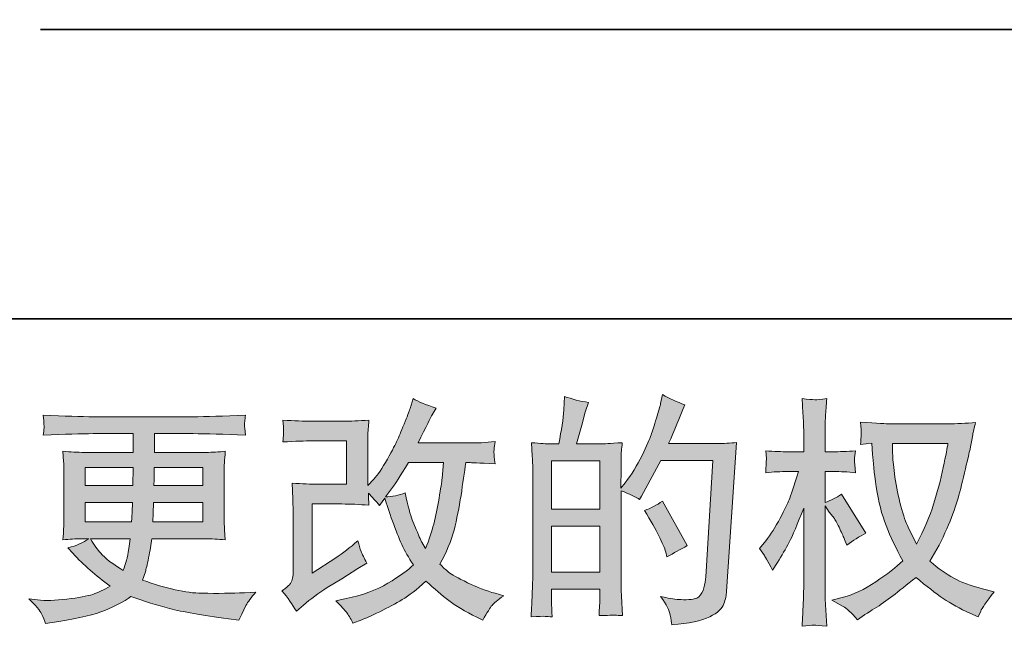
# Model space of a CAD drawing. Units: inches. Extents: x -458 to 995, y -859 to 183.
# Drawn here: x 158 to 299, y -859 to -772 of the extents above; entities that cross this region are included whole.
import ezdxf

# ---------------------------------------------------------------- set-up
doc = ezdxf.new("R2010")
doc.units = ezdxf.units.IN
doc.header["$MEASUREMENT"] = 0
doc.layers.add('图层 1', color=7, linetype='Continuous')

msp = doc.modelspace()

# ---------------------------------------------------------------- hatches: boundary and pattern name
at = {"layer": '图层 1'}
h = msp.add_hatch(color=7, dxfattribs=at)
h.dxf.hatch_style = 2
edge = h.paths.add_edge_path()
edge.add_spline(control_points=[(197.97, -856.67), (197.97, -856.67), (198.99, -855.79), (198.99, -855.79), (200.01, -854.92), (201.13, -854.09), (202.36, -853.3), (202.36, -853.3), (204.48, -852.03), (204.48, -852.03), (204.48, -852.03), (206.76, -850.57), (206.76, -850.57), (206.76, -850.57), (208.06, -849.78), (208.06, -849.78), (207.65, -849.07), (207.37, -848.52), (207.22, -848.12), (207.07, -847.72), (206.92, -847.22), (206.76, -846.61), (205.65, -847.58), (204.59, -848.39), (203.59, -849.03), (203.59, -849.03), (200.21, -851.21), (200.21, -851.21), (200.21, -851.21), (200.21, -841.35), (200.21, -841.35), (200.21, -841.35), (204.48, -841.35), (204.48, -841.35), (205.65, -841.35), (206.93, -841.41), (208.34, -841.52), (208.3, -840.95), (208.28, -840.37), (208.28, -839.78), (208.8, -840.35), (209.32, -840.94), (209.85, -841.56), (209.85, -841.56), (210.6, -840.5), (210.6, -840.5), (210.87, -841.39), (211.23, -842.48), (211.7, -843.79), (212.17, -845.09), (212.61, -846.21), (213.03, -847.13), (213.45, -848.05), (214.01, -849.03), (214.69, -850.05), (213.92, -850.83), (212.7, -851.7), (211.04, -852.68), (209.38, -853.66), (207.39, -854.39), (205.07, -854.86), (205.07, -854.86), (203.62, -855.17), (203.62, -855.17), (204.4, -855.97), (204.91, -856.51), (205.14, -856.82), (205.37, -857.13), (205.68, -857.65), (206.06, -858.38), (206.06, -858.38), (207.33, -857.9), (207.33, -857.9), (207.82, -857.72), (208.67, -857.33), (209.88, -856.74), (211.09, -856.15), (212.15, -855.57), (213.09, -855.01), (214.02, -854.46), (215.15, -853.58), (216.47, -852.37), (217.69, -853.47), (218.79, -854.39), (219.74, -855.14), (220.7, -855.89), (222.04, -856.68), (223.77, -857.53), (223.77, -857.53), (224.59, -857.94), (224.59, -857.94), (225.22, -856.84), (225.67, -856.14), (225.92, -855.83), (226.17, -855.52), (226.73, -855.07), (227.59, -854.46), (227.59, -854.46), (226.36, -854.11), (226.36, -854.11), (225.11, -853.77), (223.79, -853.26), (222.41, -852.59), (221.04, -851.92), (220.14, -851.42), (219.72, -851.08), (219.3, -850.74), (218.89, -850.36), (218.48, -849.95), (219.41, -848.27), (220.08, -846.64), (220.49, -845.07), (220.9, -843.5), (221.23, -841.85), (221.49, -840.13), (221.75, -838.42), (221.98, -836.85), (222.16, -835.44), (222.16, -835.44), (222.71, -835.44), (222.71, -835.44), (222.8, -835.44), (224.02, -835.49), (226.36, -835.61), (226.27, -834.73), (226.21, -834.22), (226.2, -834.06), (226.19, -833.9), (226.2, -833.71), (226.23, -833.47), (226.25, -833.23), (226.29, -832.89), (226.36, -832.44), (224.97, -832.58), (223.76, -832.64), (222.71, -832.62), (222.71, -832.62), (215.37, -832.62), (215.37, -832.62), (216.51, -830.27), (217.18, -828.94), (217.39, -828.6), (217.39, -828.6), (217.93, -827.64), (217.93, -827.64), (216.45, -827.19), (215.36, -826.73), (214.66, -826.28), (214.66, -826.28), (214.21, -827.71), (214.21, -827.71), (214.08, -828.12), (213.79, -828.87), (213.36, -829.95), (212.93, -831.03), (212.6, -831.82), (212.38, -832.29), (212.17, -832.75), (211.7, -833.64), (210.97, -834.95), (210.24, -836.26), (209.59, -837.21), (209.03, -837.8), (209.03, -837.8), (208.17, -838.69), (208.17, -838.69), (208.17, -838.69), (208.17, -833.09), (208.17, -833.09), (208.17, -832.55), (208.17, -832.02), (208.18, -831.53), (208.2, -831.03), (208.25, -830.32), (208.34, -829.38), (206.85, -829.48), (205.64, -829.52), (204.72, -829.52), (204.72, -829.52), (200.14, -829.52), (200.14, -829.52), (199.05, -829.52), (197.69, -829.48), (196.05, -829.38), (196.05, -829.38), (196.15, -830.29), (196.15, -830.29), (196.15, -830.32), (196.15, -830.52), (196.15, -830.93), (196.15, -830.93), (196.15, -831.4), (196.15, -831.4), (196.13, -831.65), (196.09, -832), (196.05, -832.48), (197.82, -832.39), (199.22, -832.34), (200.24, -832.34), (200.24, -832.34), (205.12, -832.34), (205.12, -832.34), (205.12, -832.34), (205.12, -838.53), (205.12, -838.53), (205.12, -838.53), (201.1, -838.53), (201.1, -838.53), (200.05, -838.53), (198.81, -838.47), (197.36, -838.36), (197.36, -838.36), (197.46, -840.61), (197.46, -840.61), (197.5, -841.65), (197.53, -842.32), (197.53, -842.61), (197.53, -842.61), (197.53, -850.84), (197.53, -850.84), (197.53, -851.29), (197.49, -851.66), (197.44, -851.94), (197.38, -852.23), (197.28, -852.48), (197.13, -852.69), (196.98, -852.91), (196.58, -853.27), (195.92, -853.77), (196.74, -854.73), (197.42, -855.7), (197.97, -856.67)], knot_values=[0, 0, 0, 0, 1, 1, 1, 2, 2, 2, 3, 3, 3, 4, 4, 4, 5, 5, 5, 6, 6, 6, 7, 7, 7, 8, 8, 8, 9, 9, 9, 10, 10, 10, 11, 11, 11, 12, 12, 12, 13, 13, 13, 14, 14, 14, 15, 15, 15, 16, 16, 16, 17, 17, 17, 18, 18, 18, 19, 19, 19, 20, 20, 20, 21, 21, 21, 22, 22, 22, 23, 23, 23, 24, 24, 24, 25, 25, 25, 26, 26, 26, 27, 27, 27, 28, 28, 28, 29, 29, 29, 30, 30, 30, 31, 31, 31, 32, 32, 32, 33, 33, 33, 34, 34, 34, 35, 35, 35, 36, 36, 36, 37, 37, 37, 38, 38, 38, 39, 39, 39, 40, 40, 40, 41, 41, 41, 42, 42, 42, 43, 43, 43, 44, 44, 44, 45, 45, 45, 46, 46, 46, 47, 47, 47, 48, 48, 48, 49, 49, 49, 50, 50, 50, 51, 51, 51, 52, 52, 52, 53, 53, 53, 54, 54, 54, 55, 55, 55, 56, 56, 56, 57, 57, 57, 58, 58, 58, 59, 59, 59, 60, 60, 60, 61, 61, 61, 62, 62, 62, 63, 63, 63, 64, 64, 64, 65, 65, 65, 66, 66, 66, 67, 67, 67, 68, 68, 68, 69, 69, 69, 70, 70, 70, 71, 71, 71, 72, 72, 72, 73, 73, 73, 74, 74, 74, 75, 75, 75, 76, 76, 76, 77, 77, 77, 77], degree=3, periodic=0)
edge = h.paths.add_edge_path()
edge.add_spline(control_points=[(210.7, -840.32), (210.7, -840.32), (211.86, -838.78), (211.86, -838.78), (212.02, -838.58), (212.73, -837.46), (214.01, -835.44), (214.01, -835.44), (218.99, -835.44), (218.99, -835.44), (218.99, -835.44), (218.79, -837.65), (218.79, -837.65), (218.74, -838.2), (218.59, -839.16), (218.35, -840.52), (218.11, -841.89), (217.86, -843.11), (217.59, -844.21), (217.32, -845.3), (216.93, -846.46), (216.43, -847.69), (216.43, -847.69), (215.89, -846.8), (215.89, -846.8), (215.82, -846.73), (215.56, -846.13), (215.1, -844.99), (215.1, -844.99), (214.52, -843.63), (214.52, -843.63), (214.25, -842.94), (213.92, -841.66), (213.53, -839.77), (212.6, -840.13), (211.65, -840.32), (210.7, -840.32)], knot_values=[0, 0, 0, 0, 1, 1, 1, 2, 2, 2, 3, 3, 3, 4, 4, 4, 5, 5, 5, 6, 6, 6, 7, 7, 7, 8, 8, 8, 9, 9, 9, 10, 10, 10, 11, 11, 11, 12, 12, 12, 12], degree=3, periodic=0)
h = msp.add_hatch(color=7, dxfattribs=at)
h.dxf.hatch_style = 2
h.paths.add_polyline_path([(234.43, -844.5), (241.3, -844.5), (241.3, -851.1), (234.43, -851.1)])
edge = h.paths.add_edge_path()
edge.add_spline(control_points=[(233.49, -857.4), (233.73, -857.42), (234.07, -857.45), (234.53, -857.47), (234.46, -856.47), (234.43, -855.8), (234.43, -855.46), (234.43, -855.46), (234.43, -853.51), (234.43, -853.51), (234.43, -853.51), (241.3, -853.51), (241.3, -853.51), (241.3, -853.51), (241.3, -855.46), (241.3, -855.46), (241.3, -855.62), (241.29, -855.87), (241.26, -856.21), (241.24, -856.55), (241.23, -856.91), (241.23, -857.3), (242.48, -857.25), (243.23, -857.23), (243.47, -857.24), (243.72, -857.25), (244.08, -857.28), (244.58, -857.3), (244.58, -857.3), (244.41, -854.5), (244.41, -854.5), (244.37, -853.84), (244.35, -852.97), (244.35, -851.87), (244.35, -851.87), (244.35, -839.46), (244.35, -839.46), (245.55, -839.92), (246.44, -840.33), (247.01, -840.69), (247.01, -840.69), (247.28, -840.21), (247.28, -840.21), (247.28, -840.21), (250.04, -835.13), (250.04, -835.13), (250.04, -835.13), (257.48, -835.13), (257.48, -835.13), (257.48, -835.13), (256.46, -851.75), (256.46, -851.75), (256.41, -852.27), (256.32, -852.79), (256.19, -853.33), (256.05, -853.86), (255.81, -854.28), (255.48, -854.59), (255.15, -854.9), (254.41, -855.05), (253.25, -855.02), (252.48, -855.02), (251.65, -854.92), (250.76, -854.72), (250.76, -854.72), (250.01, -854.55), (250.01, -854.55), (250.83, -855.75), (251.28, -856.64), (251.39, -857.21), (251.49, -857.78), (251.57, -858.24), (251.61, -858.61), (254.05, -858.43), (255.85, -858.04), (257.01, -857.46), (258.17, -856.88), (258.85, -856.26), (259.05, -855.6), (259.26, -854.94), (259.38, -854.36), (259.43, -853.86), (259.43, -853.86), (260.86, -832.55), (260.86, -832.55), (259.91, -832.66), (259.01, -832.72), (258.17, -832.72), (258.17, -832.72), (251.14, -832.72), (251.14, -832.72), (251.96, -830.87), (252.73, -829.03), (253.46, -827.17), (252.36, -826.8), (251.3, -826.32), (250.25, -825.73), (250.25, -825.73), (250.01, -827), (250.01, -827), (249.92, -827.38), (249.71, -828.09), (249.4, -829.11), (249.08, -830.14), (248.83, -830.92), (248.65, -831.48), (248.46, -832.04), (248.03, -833.02), (247.35, -834.42), (246.67, -835.83), (245.86, -837.13), (244.93, -838.31), (244.93, -838.31), (244.31, -839.1), (244.31, -839.1), (244.31, -839.1), (244.35, -836.23), (244.35, -836.23), (244.35, -835.53), (244.35, -834.97), (244.36, -834.56), (244.37, -834.15), (244.43, -833.49), (244.52, -832.59), (242.76, -832.71), (241.77, -832.76), (241.55, -832.76), (241.55, -832.76), (238.01, -832.76), (238.01, -832.76), (238.01, -832.76), (238.73, -830.1), (238.73, -830.1), (238.73, -830.1), (239.24, -828.22), (239.24, -828.22), (239.24, -828.22), (239.72, -826.83), (239.72, -826.83), (238.49, -826.67), (237.34, -826.38), (236.27, -825.97), (236.27, -825.97), (236.17, -827.92), (236.17, -827.92), (236.1, -829.17), (235.86, -830.78), (235.45, -832.76), (235.45, -832.76), (234.09, -832.76), (234.09, -832.76), (233.77, -832.76), (232.93, -832.71), (231.54, -832.59), (231.54, -832.59), (231.67, -834.49), (231.67, -834.49), (231.72, -835.12), (231.74, -835.72), (231.74, -836.28), (231.74, -836.28), (231.74, -851.88), (231.74, -851.88), (231.72, -852.76), (231.69, -853.6), (231.65, -854.4), (231.62, -855.19), (231.57, -856.22), (231.5, -857.47), (232.58, -857.4), (233.25, -857.38), (233.49, -857.4)], knot_values=[0, 0, 0, 0, 1, 1, 1, 2, 2, 2, 3, 3, 3, 4, 4, 4, 5, 5, 5, 6, 6, 6, 7, 7, 7, 8, 8, 8, 9, 9, 9, 10, 10, 10, 11, 11, 11, 12, 12, 12, 13, 13, 13, 14, 14, 14, 15, 15, 15, 16, 16, 16, 17, 17, 17, 18, 18, 18, 19, 19, 19, 20, 20, 20, 21, 21, 21, 22, 22, 22, 23, 23, 23, 24, 24, 24, 25, 25, 25, 26, 26, 26, 27, 27, 27, 28, 28, 28, 29, 29, 29, 30, 30, 30, 31, 31, 31, 32, 32, 32, 33, 33, 33, 34, 34, 34, 35, 35, 35, 36, 36, 36, 37, 37, 37, 38, 38, 38, 39, 39, 39, 40, 40, 40, 41, 41, 41, 42, 42, 42, 43, 43, 43, 44, 44, 44, 45, 45, 45, 46, 46, 46, 47, 47, 47, 48, 48, 48, 49, 49, 49, 50, 50, 50, 51, 51, 51, 52, 52, 52, 53, 53, 53, 54, 54, 54, 55, 55, 55, 56, 56, 56, 57, 57, 57, 57], degree=3, periodic=0)
h.paths.add_polyline_path([(234.43, -842.09), (234.43, -835.17), (241.3, -835.17), (241.3, -842.09)])
edge = h.paths.add_edge_path()
edge.add_spline(control_points=[(250.73, -848.22), (250.73, -848.22), (250.9, -848.9), (250.9, -848.9), (251.88, -848.36), (252.84, -847.82), (253.8, -847.3), (253.8, -847.3), (250.25, -840.95), (250.25, -840.95), (249.43, -841.52), (248.59, -841.97), (247.72, -842.28), (249.43, -845.15), (250.43, -847.13), (250.73, -848.22)], knot_values=[0, 0, 0, 0, 1, 1, 1, 2, 2, 2, 3, 3, 3, 4, 4, 4, 5, 5, 5, 5], degree=3, periodic=0)
h = msp.add_hatch(color=7, dxfattribs=at)
h.dxf.hatch_style = 2
edge = h.paths.add_edge_path()
edge.add_spline(control_points=[(291.04, -832.71), (290.97, -833.23), (290.74, -834.38), (290.37, -836.15), (289.99, -837.93), (289.54, -839.67), (288.99, -841.39), (288.45, -843.1), (287.63, -845.01), (286.54, -847.11), (286.54, -847.11), (285.38, -844.68), (285.38, -844.68), (285.03, -844.02), (284.68, -843.01), (284.32, -841.65), (283.95, -840.28), (283.67, -838.91), (283.48, -837.52), (283.28, -836.13), (283.18, -835.12), (283.16, -834.48), (283.13, -833.84), (283.12, -833.25), (283.12, -832.71), (283.12, -832.71), (291.04, -832.71), (291.04, -832.71)], knot_values=[0, 0, 0, 0, 1, 1, 1, 2, 2, 2, 3, 3, 3, 4, 4, 4, 5, 5, 5, 6, 6, 6, 7, 7, 7, 8, 8, 8, 9, 9, 9, 9], degree=3, periodic=0)
edge = h.paths.add_edge_path()
edge.add_spline(control_points=[(280.19, -832.65), (280.19, -832.65), (280.29, -834.29), (280.29, -834.29), (280.34, -835.27), (280.51, -836.8), (280.81, -838.91), (281.12, -841.01), (281.59, -842.85), (282.21, -844.43), (282.84, -846.02), (283.63, -847.7), (284.59, -849.47), (283.68, -850.36), (282.4, -851.35), (280.73, -852.45), (279.07, -853.56), (277.54, -854.3), (276.13, -854.66), (276.13, -854.66), (274.46, -855.1), (274.46, -855.1), (274.46, -855.1), (276.06, -855.99), (276.06, -855.99), (276.54, -856.24), (277.23, -856.88), (278.14, -857.9), (278.14, -857.9), (279.13, -857.19), (279.13, -857.19), (279.2, -857.14), (279.67, -856.84), (280.54, -856.3), (281.42, -855.75), (282.29, -855.14), (283.16, -854.47), (284.02, -853.8), (285.14, -852.92), (286.5, -851.83), (287.98, -853.1), (289.27, -854.1), (290.37, -854.84), (291.47, -855.58), (292.75, -856.29), (294.18, -856.95), (294.18, -856.95), (295.34, -857.49), (295.34, -857.49), (295.34, -857.49), (295.72, -856.67), (295.72, -856.67), (295.9, -856.24), (296.53, -855.32), (297.63, -853.91), (297.63, -853.91), (295.99, -853.47), (295.99, -853.47), (294.28, -853.03), (292.91, -852.52), (291.87, -851.94), (290.84, -851.36), (289.7, -850.57), (288.45, -849.54), (289.4, -847.99), (290.21, -846.45), (290.88, -844.91), (291.55, -843.38), (292.05, -842.06), (292.37, -840.95), (292.69, -839.85), (293.03, -838.51), (293.41, -836.92), (293.78, -835.32), (294.03, -834.25), (294.15, -833.71), (294.15, -833.71), (294.59, -831.45), (294.59, -831.45), (294.66, -831.07), (294.79, -830.49), (295, -829.71), (293.61, -829.83), (292.28, -829.89), (291.01, -829.89), (291.01, -829.89), (282.58, -829.89), (282.58, -829.89), (282.37, -829.89), (281.03, -829.82), (278.55, -829.68), (278.64, -830.5), (278.68, -830.99), (278.66, -831.16), (278.65, -831.33), (278.64, -831.53), (278.63, -831.77), (278.62, -832.01), (278.6, -832.38), (278.55, -832.85), (278.55, -832.85), (280.19, -832.65), (280.19, -832.65)], knot_values=[0, 0, 0, 0, 1, 1, 1, 2, 2, 2, 3, 3, 3, 4, 4, 4, 5, 5, 5, 6, 6, 6, 7, 7, 7, 8, 8, 8, 9, 9, 9, 10, 10, 10, 11, 11, 11, 12, 12, 12, 13, 13, 13, 14, 14, 14, 15, 15, 15, 16, 16, 16, 17, 17, 17, 18, 18, 18, 19, 19, 19, 20, 20, 20, 21, 21, 21, 22, 22, 22, 23, 23, 23, 24, 24, 24, 25, 25, 25, 26, 26, 26, 27, 27, 27, 28, 28, 28, 29, 29, 29, 30, 30, 30, 31, 31, 31, 32, 32, 32, 33, 33, 33, 34, 34, 34, 34], degree=3, periodic=0)
edge = h.paths.add_edge_path()
edge.add_spline(control_points=[(264.13, -847.7), (264.13, -847.7), (264.84, -848.69), (264.84, -848.69), (264.84, -848.73), (265.23, -849.44), (266, -850.8), (266, -850.8), (266.69, -849.71), (266.69, -849.71), (267.3, -848.73), (267.86, -847.77), (268.36, -846.82), (268.86, -845.88), (269.55, -844.25), (270.44, -841.93), (270.44, -841.93), (270.44, -853.12), (270.44, -853.12), (270.44, -854.03), (270.42, -854.9), (270.37, -855.72), (270.33, -856.54), (270.27, -857.57), (270.2, -858.82), (271.01, -858.71), (271.57, -858.65), (271.87, -858.66), (272.19, -858.68), (272.81, -858.73), (273.73, -858.82), (273.73, -858.82), (273.56, -855.75), (273.56, -855.75), (273.51, -855.02), (273.49, -854.15), (273.49, -853.12), (273.49, -853.12), (273.49, -841.62), (273.49, -841.62), (273.49, -841.62), (274.1, -842.51), (274.1, -842.51), (274.1, -842.51), (274.82, -843.43), (274.82, -843.43), (275.02, -843.73), (275.29, -844.22), (275.6, -844.91), (275.92, -845.61), (276.15, -846.11), (276.29, -846.4), (276.29, -846.4), (276.59, -847.22), (276.59, -847.22), (277.48, -846.58), (278.39, -846.02), (279.32, -845.51), (279.32, -845.51), (275.84, -839.95), (275.84, -839.95), (275.09, -840.45), (274.31, -840.85), (273.49, -841.15), (273.49, -841.15), (273.49, -836.71), (273.49, -836.71), (273.49, -836.71), (274.68, -836.71), (274.68, -836.71), (275.68, -836.71), (276.74, -836.77), (277.86, -836.88), (277.74, -836.01), (277.69, -835.38), (277.7, -835.02), (277.71, -834.66), (277.77, -834.23), (277.86, -833.75), (276.63, -833.84), (275.54, -833.89), (274.58, -833.89), (274.58, -833.89), (273.49, -833.89), (273.49, -833.89), (273.49, -833.89), (273.49, -830.92), (273.49, -830.92), (273.49, -830.33), (273.51, -829.65), (273.56, -828.87), (273.6, -828.1), (273.66, -827.23), (273.73, -826.28), (272.92, -826.42), (272.35, -826.47), (272.01, -826.46), (271.68, -826.45), (271.08, -826.39), (270.2, -826.28), (270.2, -826.28), (270.34, -828.36), (270.34, -828.36), (270.41, -829.38), (270.44, -830.27), (270.44, -831.02), (270.44, -831.02), (270.44, -833.89), (270.44, -833.89), (270.44, -833.89), (268.26, -833.89), (268.26, -833.89), (267.32, -833.89), (266.24, -833.84), (265.01, -833.75), (265.01, -833.75), (265.12, -834.83), (265.12, -834.83), (265.12, -834.9), (265.11, -835.04), (265.09, -835.24), (265.08, -835.46), (265.07, -835.68), (265.06, -835.93), (265.05, -836.16), (265.04, -836.48), (265.01, -836.88), (266.13, -836.77), (267.18, -836.71), (268.15, -836.71), (268.15, -836.71), (269.72, -836.71), (269.72, -836.71), (269.02, -838.89), (268.56, -840.24), (268.36, -840.74), (268.15, -841.24), (267.72, -842.11), (267.07, -843.38), (266.42, -844.64), (265.74, -845.72), (265.01, -846.61), (265.01, -846.61), (264.13, -847.7), (264.13, -847.7)], knot_values=[0, 0, 0, 0, 1, 1, 1, 2, 2, 2, 3, 3, 3, 4, 4, 4, 5, 5, 5, 6, 6, 6, 7, 7, 7, 8, 8, 8, 9, 9, 9, 10, 10, 10, 11, 11, 11, 12, 12, 12, 13, 13, 13, 14, 14, 14, 15, 15, 15, 16, 16, 16, 17, 17, 17, 18, 18, 18, 19, 19, 19, 20, 20, 20, 21, 21, 21, 22, 22, 22, 23, 23, 23, 24, 24, 24, 25, 25, 25, 26, 26, 26, 27, 27, 27, 28, 28, 28, 29, 29, 29, 30, 30, 30, 31, 31, 31, 32, 32, 32, 33, 33, 33, 34, 34, 34, 35, 35, 35, 36, 36, 36, 37, 37, 37, 38, 38, 38, 39, 39, 39, 40, 40, 40, 41, 41, 41, 42, 42, 42, 43, 43, 43, 44, 44, 44, 45, 45, 45, 46, 46, 46, 47, 47, 47, 48, 48, 48, 48], degree=3, periodic=0)
h = msp.add_hatch(color=7, dxfattribs=at)
h.dxf.hatch_style = 2
h.paths.add_polyline_path([(167.81, -836.12), (174.67, -836.12), (174.61, -838.71), (167.81, -838.71)])
edge = h.paths.add_edge_path()
edge.add_spline(control_points=[(161.59, -857.06), (161.82, -857.56), (162, -858.02), (162.14, -858.43), (162.14, -858.43), (164.05, -858.12), (164.05, -858.12), (167.01, -857.66), (169.2, -857.14), (170.62, -856.56), (172.05, -855.98), (173.29, -855.32), (174.33, -854.57), (176.22, -855.25), (178.06, -855.82), (179.86, -856.29), (181.66, -856.75), (184.47, -857.24), (188.27, -857.74), (188.27, -857.74), (189.77, -857.95), (189.77, -857.95), (189.77, -857.95), (190.18, -857.09), (190.18, -857.09), (190.18, -857.09), (190.76, -855.87), (190.76, -855.87), (191.05, -855.32), (191.53, -854.68), (192.19, -853.95), (192.19, -853.95), (190.55, -854.02), (190.55, -854.02), (188.76, -854.11), (186.73, -854.14), (184.48, -854.1), (182.22, -854.07), (179.39, -853.44), (176, -852.21), (176, -852.21), (176.41, -851.02), (176.41, -851.02), (176.51, -850.72), (176.65, -850.06), (176.86, -849.04), (177.06, -848.02), (177.22, -847.11), (177.34, -846.31), (177.34, -846.31), (184.89, -846.31), (184.89, -846.31), (185.82, -846.31), (186.8, -846.37), (187.82, -846.48), (187.82, -846.48), (187.72, -845.05), (187.72, -845.05), (187.68, -844.45), (187.65, -843.92), (187.65, -843.49), (187.65, -843.49), (187.65, -836.66), (187.65, -836.66), (187.65, -836.35), (187.66, -835.95), (187.7, -835.47), (187.73, -834.99), (187.78, -834.45), (187.82, -833.81), (186.87, -833.92), (185.96, -833.98), (185.09, -833.98), (185.09, -833.98), (177.69, -833.98), (177.69, -833.98), (177.69, -833.98), (177.69, -831.3), (177.69, -831.3), (177.69, -831.3), (183.22, -831.3), (183.22, -831.3), (185.1, -831.3), (187.61, -831.38), (190.72, -831.53), (190.63, -830.73), (190.58, -830.25), (190.56, -830.12), (190.55, -829.99), (190.56, -829.81), (190.59, -829.58), (190.61, -829.35), (190.66, -829.04), (190.72, -828.65), (187.56, -828.8), (185.05, -828.88), (183.18, -828.88), (183.18, -828.88), (169.01, -828.88), (169.01, -828.88), (167.26, -828.88), (164.86, -828.8), (161.81, -828.65), (161.88, -829.26), (161.91, -829.7), (161.92, -829.99), (161.93, -830.27), (161.93, -830.5), (161.92, -830.66), (161.91, -830.82), (161.88, -831.11), (161.81, -831.53), (164.88, -831.38), (167.27, -831.3), (168.97, -831.3), (168.97, -831.3), (174.64, -831.3), (174.64, -831.3), (174.64, -831.3), (174.64, -833.98), (174.64, -833.98), (174.64, -833.98), (167.7, -833.98), (167.7, -833.98), (166.72, -833.98), (165.7, -833.92), (164.63, -833.81), (164.63, -833.81), (164.73, -835.27), (164.73, -835.27), (164.75, -835.56), (164.77, -836.03), (164.77, -836.66), (164.77, -836.66), (164.77, -843.52), (164.77, -843.52), (164.77, -844.02), (164.75, -844.48), (164.73, -844.88), (164.71, -845.29), (164.67, -845.82), (164.63, -846.48), (165.56, -846.37), (166.44, -846.31), (167.26, -846.31), (167.26, -846.31), (168.31, -846.31), (168.31, -846.31), (167.54, -846.88), (166.55, -847.31), (165.35, -847.61), (165.35, -847.61), (166.06, -848.39), (166.06, -848.39), (167.54, -850.03), (169.32, -851.59), (171.39, -853.07), (170.5, -853.61), (169.67, -854.01), (168.88, -854.26), (168.1, -854.51), (166.87, -854.74), (165.21, -854.94), (163.55, -855.15), (162.14, -855.18), (160.98, -855.05), (160.98, -855.05), (159.75, -854.91), (159.75, -854.91), (160.75, -855.84), (161.36, -856.56), (161.59, -857.06)], knot_values=[0, 0, 0, 0, 1, 1, 1, 2, 2, 2, 3, 3, 3, 4, 4, 4, 5, 5, 5, 6, 6, 6, 7, 7, 7, 8, 8, 8, 9, 9, 9, 10, 10, 10, 11, 11, 11, 12, 12, 12, 13, 13, 13, 14, 14, 14, 15, 15, 15, 16, 16, 16, 17, 17, 17, 18, 18, 18, 19, 19, 19, 20, 20, 20, 21, 21, 21, 22, 22, 22, 23, 23, 23, 24, 24, 24, 25, 25, 25, 26, 26, 26, 27, 27, 27, 28, 28, 28, 29, 29, 29, 30, 30, 30, 31, 31, 31, 32, 32, 32, 33, 33, 33, 34, 34, 34, 35, 35, 35, 36, 36, 36, 37, 37, 37, 38, 38, 38, 39, 39, 39, 40, 40, 40, 41, 41, 41, 42, 42, 42, 43, 43, 43, 44, 44, 44, 45, 45, 45, 46, 46, 46, 47, 47, 47, 48, 48, 48, 49, 49, 49, 50, 50, 50, 51, 51, 51, 52, 52, 52, 53, 53, 53, 54, 54, 54, 55, 55, 55, 56, 56, 56, 57, 57, 57, 57], degree=3, periodic=0)
edge = h.paths.add_edge_path()
edge.add_spline(control_points=[(167.81, -841.12), (167.81, -841.12), (174.57, -841.12), (174.57, -841.12), (174.57, -841.12), (174.54, -842.52), (174.54, -842.52), (174.51, -842.68), (174.48, -843.14), (174.43, -843.9), (174.43, -843.9), (167.81, -843.9), (167.81, -843.9), (167.81, -843.9), (167.81, -841.12), (167.81, -841.12)], knot_values=[0, 0, 0, 0, 1, 1, 1, 2, 2, 2, 3, 3, 3, 4, 4, 4, 5, 5, 5, 5], degree=3, periodic=0)
edge = h.paths.add_edge_path()
edge.add_spline(control_points=[(174.25, -846.31), (174.25, -846.31), (174.15, -847.06), (174.15, -847.06), (174.01, -847.99), (173.91, -848.6), (173.85, -848.87), (173.8, -849.14), (173.59, -849.8), (173.23, -850.85), (172.02, -850.05), (171.28, -849.54), (171.01, -849.33), (170.74, -849.11), (170.4, -848.78), (170, -848.34), (169.6, -847.89), (169.12, -847.22), (168.55, -846.31), (168.55, -846.31), (174.25, -846.31), (174.25, -846.31)], knot_values=[0, 0, 0, 0, 1, 1, 1, 2, 2, 2, 3, 3, 3, 4, 4, 4, 5, 5, 5, 6, 6, 6, 7, 7, 7, 7], degree=3, periodic=0)
edge = h.paths.add_edge_path()
edge.add_spline(control_points=[(177.47, -843.9), (177.47, -843.9), (177.51, -842.66), (177.51, -842.66), (177.51, -842.48), (177.53, -841.97), (177.57, -841.12), (177.57, -841.12), (184.6, -841.12), (184.6, -841.12), (184.6, -841.12), (184.6, -843.9), (184.6, -843.9), (184.6, -843.9), (177.47, -843.9), (177.47, -843.9)], knot_values=[0, 0, 0, 0, 1, 1, 1, 2, 2, 2, 3, 3, 3, 4, 4, 4, 5, 5, 5, 5], degree=3, periodic=0)
edge = h.paths.add_edge_path()
edge.add_spline(control_points=[(177.61, -838.71), (177.61, -838.71), (177.64, -837.87), (177.64, -837.87), (177.64, -837.61), (177.65, -837.03), (177.68, -836.12), (177.68, -836.12), (184.6, -836.12), (184.6, -836.12), (184.6, -836.12), (184.6, -838.71), (184.6, -838.71), (184.6, -838.71), (177.61, -838.71), (177.61, -838.71)], knot_values=[0, 0, 0, 0, 1, 1, 1, 2, 2, 2, 3, 3, 3, 4, 4, 4, 5, 5, 5, 5], degree=3, periodic=0)

# ---------------------------------------------------------------- linework, layer by layer
at = {"layer": '图层 1', "color": 7, "lineweight": 35}
for points in [[(995.04, -814.91), (-457.74, -814.91), (-457.74, 126.11), (995.04, 126.11), (995.04, -814.91)], [(161.44, -773.58), (627.53, -773.58)]]:
    msp.add_lwpolyline(points, dxfattribs=at)
at = {"layer": '图层 1', "color": 7, "lineweight": 0}
for points in [[(234.43, -842.09), (234.43, -835.17), (241.3, -835.17), (241.3, -842.09), (234.43, -842.09)], [(167.81, -836.12), (174.67, -836.12), (174.61, -838.71), (167.81, -838.71), (167.81, -836.12)], [(234.43, -844.5), (241.3, -844.5), (241.3, -851.1), (234.43, -851.1), (234.43, -844.5)]]:
    msp.add_lwpolyline(points, dxfattribs=at)
for points, knots in [([(197.97, -856.67), (197.97, -856.67), (198.99, -855.79), (198.99, -855.79), (200.01, -854.92), (201.13, -854.09), (202.36, -853.3), (202.36, -853.3), (204.48, -852.03), (204.48, -852.03), (204.48, -852.03), (206.76, -850.57), (206.76, -850.57), (206.76, -850.57), (208.06, -849.78), (208.06, -849.78), (207.65, -849.07), (207.37, -848.52), (207.22, -848.12), (207.07, -847.72), (206.92, -847.22), (206.76, -846.61), (205.65, -847.58), (204.59, -848.39), (203.59, -849.03), (203.59, -849.03), (200.21, -851.21), (200.21, -851.21), (200.21, -851.21), (200.21, -841.35), (200.21, -841.35), (200.21, -841.35), (204.48, -841.35), (204.48, -841.35), (205.65, -841.35), (206.93, -841.41), (208.34, -841.52), (208.3, -840.95), (208.28, -840.37), (208.28, -839.78), (208.8, -840.35), (209.32, -840.94), (209.85, -841.56), (209.85, -841.56), (210.6, -840.5), (210.6, -840.5), (210.87, -841.39), (211.23, -842.48), (211.7, -843.79), (212.17, -845.09), (212.61, -846.21), (213.03, -847.13), (213.45, -848.05), (214.01, -849.03), (214.69, -850.05), (213.92, -850.83), (212.7, -851.7), (211.04, -852.68), (209.38, -853.66), (207.39, -854.39), (205.07, -854.86), (205.07, -854.86), (203.62, -855.17), (203.62, -855.17), (204.4, -855.97), (204.91, -856.51), (205.14, -856.82), (205.37, -857.13), (205.68, -857.65), (206.06, -858.38), (206.06, -858.38), (207.33, -857.9), (207.33, -857.9), (207.82, -857.72), (208.67, -857.33), (209.88, -856.74), (211.09, -856.15), (212.15, -855.57), (213.09, -855.01), (214.02, -854.46), (215.15, -853.58), (216.47, -852.37), (217.69, -853.47), (218.79, -854.39), (219.74, -855.14), (220.7, -855.89), (222.04, -856.68), (223.77, -857.53), (223.77, -857.53), (224.59, -857.94), (224.59, -857.94), (225.22, -856.84), (225.67, -856.14), (225.92, -855.83), (226.17, -855.52), (226.73, -855.07), (227.59, -854.46), (227.59, -854.46), (226.36, -854.11), (226.36, -854.11), (225.11, -853.77), (223.79, -853.26), (222.41, -852.59), (221.04, -851.92), (220.14, -851.42), (219.72, -851.08), (219.3, -850.74), (218.89, -850.36), (218.48, -849.95), (219.41, -848.27), (220.08, -846.64), (220.49, -845.07), (220.9, -843.5), (221.23, -841.85), (221.49, -840.13), (221.75, -838.42), (221.98, -836.85), (222.16, -835.44), (222.16, -835.44), (222.71, -835.44), (222.71, -835.44), (222.8, -835.44), (224.02, -835.49), (226.36, -835.61), (226.27, -834.73), (226.21, -834.22), (226.2, -834.06), (226.19, -833.9), (226.2, -833.71), (226.23, -833.47), (226.25, -833.23), (226.29, -832.89), (226.36, -832.44), (224.97, -832.58), (223.76, -832.64), (222.71, -832.62), (222.71, -832.62), (215.37, -832.62), (215.37, -832.62), (216.51, -830.27), (217.18, -828.94), (217.39, -828.6), (217.39, -828.6), (217.93, -827.64), (217.93, -827.64), (216.45, -827.19), (215.36, -826.73), (214.66, -826.28), (214.66, -826.28), (214.21, -827.71), (214.21, -827.71), (214.08, -828.12), (213.79, -828.87), (213.36, -829.95), (212.93, -831.03), (212.6, -831.82), (212.38, -832.29), (212.17, -832.75), (211.7, -833.64), (210.97, -834.95), (210.24, -836.26), (209.59, -837.21), (209.03, -837.8), (209.03, -837.8), (208.17, -838.69), (208.17, -838.69), (208.17, -838.69), (208.17, -833.09), (208.17, -833.09), (208.17, -832.55), (208.17, -832.02), (208.18, -831.53), (208.2, -831.03), (208.25, -830.32), (208.34, -829.38), (206.85, -829.48), (205.64, -829.52), (204.72, -829.52), (204.72, -829.52), (200.14, -829.52), (200.14, -829.52), (199.05, -829.52), (197.69, -829.48), (196.05, -829.38), (196.05, -829.38), (196.15, -830.29), (196.15, -830.29), (196.15, -830.32), (196.15, -830.52), (196.15, -830.93), (196.15, -830.93), (196.15, -831.4), (196.15, -831.4), (196.13, -831.65), (196.09, -832), (196.05, -832.48), (197.82, -832.39), (199.22, -832.34), (200.24, -832.34), (200.24, -832.34), (205.12, -832.34), (205.12, -832.34), (205.12, -832.34), (205.12, -838.53), (205.12, -838.53), (205.12, -838.53), (201.1, -838.53), (201.1, -838.53), (200.05, -838.53), (198.81, -838.47), (197.36, -838.36), (197.36, -838.36), (197.46, -840.61), (197.46, -840.61), (197.5, -841.65), (197.53, -842.32), (197.53, -842.61), (197.53, -842.61), (197.53, -850.84), (197.53, -850.84), (197.53, -851.29), (197.49, -851.66), (197.44, -851.94), (197.38, -852.23), (197.28, -852.48), (197.13, -852.69), (196.98, -852.91), (196.58, -853.27), (195.92, -853.77), (196.74, -854.73), (197.42, -855.7), (197.97, -856.67)], [0, 0, 0, 0, 1, 1, 1, 2, 2, 2, 3, 3, 3, 4, 4, 4, 5, 5, 5, 6, 6, 6, 7, 7, 7, 8, 8, 8, 9, 9, 9, 10, 10, 10, 11, 11, 11, 12, 12, 12, 13, 13, 13, 14, 14, 14, 15, 15, 15, 16, 16, 16, 17, 17, 17, 18, 18, 18, 19, 19, 19, 20, 20, 20, 21, 21, 21, 22, 22, 22, 23, 23, 23, 24, 24, 24, 25, 25, 25, 26, 26, 26, 27, 27, 27, 28, 28, 28, 29, 29, 29, 30, 30, 30, 31, 31, 31, 32, 32, 32, 33, 33, 33, 34, 34, 34, 35, 35, 35, 36, 36, 36, 37, 37, 37, 38, 38, 38, 39, 39, 39, 40, 40, 40, 41, 41, 41, 42, 42, 42, 43, 43, 43, 44, 44, 44, 45, 45, 45, 46, 46, 46, 47, 47, 47, 48, 48, 48, 49, 49, 49, 50, 50, 50, 51, 51, 51, 52, 52, 52, 53, 53, 53, 54, 54, 54, 55, 55, 55, 56, 56, 56, 57, 57, 57, 58, 58, 58, 59, 59, 59, 60, 60, 60, 61, 61, 61, 62, 62, 62, 63, 63, 63, 64, 64, 64, 65, 65, 65, 66, 66, 66, 67, 67, 67, 68, 68, 68, 69, 69, 69, 70, 70, 70, 71, 71, 71, 72, 72, 72, 73, 73, 73, 74, 74, 74, 75, 75, 75, 76, 76, 76, 77, 77, 77, 77]), ([(233.49, -857.4), (233.73, -857.42), (234.07, -857.45), (234.53, -857.47), (234.46, -856.47), (234.43, -855.8), (234.43, -855.46), (234.43, -855.46), (234.43, -853.51), (234.43, -853.51), (234.43, -853.51), (241.3, -853.51), (241.3, -853.51), (241.3, -853.51), (241.3, -855.46), (241.3, -855.46), (241.3, -855.62), (241.29, -855.87), (241.26, -856.21), (241.24, -856.55), (241.23, -856.91), (241.23, -857.3), (242.48, -857.25), (243.23, -857.23), (243.47, -857.24), (243.72, -857.25), (244.08, -857.28), (244.58, -857.3), (244.58, -857.3), (244.41, -854.5), (244.41, -854.5), (244.37, -853.84), (244.35, -852.97), (244.35, -851.87), (244.35, -851.87), (244.35, -839.46), (244.35, -839.46), (245.55, -839.92), (246.44, -840.33), (247.01, -840.69), (247.01, -840.69), (247.28, -840.21), (247.28, -840.21), (247.28, -840.21), (250.04, -835.13), (250.04, -835.13), (250.04, -835.13), (257.48, -835.13), (257.48, -835.13), (257.48, -835.13), (256.46, -851.75), (256.46, -851.75), (256.41, -852.27), (256.32, -852.79), (256.19, -853.33), (256.05, -853.86), (255.81, -854.28), (255.48, -854.59), (255.15, -854.9), (254.41, -855.05), (253.25, -855.02), (252.48, -855.02), (251.65, -854.92), (250.76, -854.72), (250.76, -854.72), (250.01, -854.55), (250.01, -854.55), (250.83, -855.75), (251.28, -856.64), (251.39, -857.21), (251.49, -857.78), (251.57, -858.24), (251.61, -858.61), (254.05, -858.43), (255.85, -858.04), (257.01, -857.46), (258.17, -856.88), (258.85, -856.26), (259.05, -855.6), (259.26, -854.94), (259.38, -854.36), (259.43, -853.86), (259.43, -853.86), (260.86, -832.55), (260.86, -832.55), (259.91, -832.66), (259.01, -832.72), (258.17, -832.72), (258.17, -832.72), (251.14, -832.72), (251.14, -832.72), (251.96, -830.87), (252.73, -829.03), (253.46, -827.17), (252.36, -826.8), (251.3, -826.32), (250.25, -825.73), (250.25, -825.73), (250.01, -827), (250.01, -827), (249.92, -827.38), (249.71, -828.09), (249.4, -829.11), (249.08, -830.14), (248.83, -830.92), (248.65, -831.48), (248.46, -832.04), (248.03, -833.02), (247.35, -834.42), (246.67, -835.83), (245.86, -837.13), (244.93, -838.31), (244.93, -838.31), (244.31, -839.1), (244.31, -839.1), (244.31, -839.1), (244.35, -836.23), (244.35, -836.23), (244.35, -835.53), (244.35, -834.97), (244.36, -834.56), (244.37, -834.15), (244.43, -833.49), (244.52, -832.59), (242.76, -832.71), (241.77, -832.76), (241.55, -832.76), (241.55, -832.76), (238.01, -832.76), (238.01, -832.76), (238.01, -832.76), (238.73, -830.1), (238.73, -830.1), (238.73, -830.1), (239.24, -828.22), (239.24, -828.22), (239.24, -828.22), (239.72, -826.83), (239.72, -826.83), (238.49, -826.67), (237.34, -826.38), (236.27, -825.97), (236.27, -825.97), (236.17, -827.92), (236.17, -827.92), (236.1, -829.17), (235.86, -830.78), (235.45, -832.76), (235.45, -832.76), (234.09, -832.76), (234.09, -832.76), (233.77, -832.76), (232.93, -832.71), (231.54, -832.59), (231.54, -832.59), (231.67, -834.49), (231.67, -834.49), (231.72, -835.12), (231.74, -835.72), (231.74, -836.28), (231.74, -836.28), (231.74, -851.88), (231.74, -851.88), (231.72, -852.76), (231.69, -853.6), (231.65, -854.4), (231.62, -855.19), (231.57, -856.22), (231.5, -857.47), (232.58, -857.4), (233.25, -857.38), (233.49, -857.4)], [0, 0, 0, 0, 1, 1, 1, 2, 2, 2, 3, 3, 3, 4, 4, 4, 5, 5, 5, 6, 6, 6, 7, 7, 7, 8, 8, 8, 9, 9, 9, 10, 10, 10, 11, 11, 11, 12, 12, 12, 13, 13, 13, 14, 14, 14, 15, 15, 15, 16, 16, 16, 17, 17, 17, 18, 18, 18, 19, 19, 19, 20, 20, 20, 21, 21, 21, 22, 22, 22, 23, 23, 23, 24, 24, 24, 25, 25, 25, 26, 26, 26, 27, 27, 27, 28, 28, 28, 29, 29, 29, 30, 30, 30, 31, 31, 31, 32, 32, 32, 33, 33, 33, 34, 34, 34, 35, 35, 35, 36, 36, 36, 37, 37, 37, 38, 38, 38, 39, 39, 39, 40, 40, 40, 41, 41, 41, 42, 42, 42, 43, 43, 43, 44, 44, 44, 45, 45, 45, 46, 46, 46, 47, 47, 47, 48, 48, 48, 49, 49, 49, 50, 50, 50, 51, 51, 51, 52, 52, 52, 53, 53, 53, 54, 54, 54, 55, 55, 55, 56, 56, 56, 57, 57, 57, 57]), ([(264.13, -847.7), (264.13, -847.7), (264.84, -848.69), (264.84, -848.69), (264.84, -848.73), (265.23, -849.44), (266, -850.8), (266, -850.8), (266.69, -849.71), (266.69, -849.71), (267.3, -848.73), (267.86, -847.77), (268.36, -846.82), (268.86, -845.88), (269.55, -844.25), (270.44, -841.93), (270.44, -841.93), (270.44, -853.12), (270.44, -853.12), (270.44, -854.03), (270.42, -854.9), (270.37, -855.72), (270.33, -856.54), (270.27, -857.57), (270.2, -858.82), (271.01, -858.71), (271.57, -858.65), (271.87, -858.66), (272.19, -858.68), (272.81, -858.73), (273.73, -858.82), (273.73, -858.82), (273.56, -855.75), (273.56, -855.75), (273.51, -855.02), (273.49, -854.15), (273.49, -853.12), (273.49, -853.12), (273.49, -841.62), (273.49, -841.62), (273.49, -841.62), (274.1, -842.51), (274.1, -842.51), (274.1, -842.51), (274.82, -843.43), (274.82, -843.43), (275.02, -843.73), (275.29, -844.22), (275.6, -844.91), (275.92, -845.61), (276.15, -846.11), (276.29, -846.4), (276.29, -846.4), (276.59, -847.22), (276.59, -847.22), (277.48, -846.58), (278.39, -846.02), (279.32, -845.51), (279.32, -845.51), (275.84, -839.95), (275.84, -839.95), (275.09, -840.45), (274.31, -840.85), (273.49, -841.15), (273.49, -841.15), (273.49, -836.71), (273.49, -836.71), (273.49, -836.71), (274.68, -836.71), (274.68, -836.71), (275.68, -836.71), (276.74, -836.77), (277.86, -836.88), (277.74, -836.01), (277.69, -835.38), (277.7, -835.02), (277.71, -834.66), (277.77, -834.23), (277.86, -833.75), (276.63, -833.84), (275.54, -833.89), (274.58, -833.89), (274.58, -833.89), (273.49, -833.89), (273.49, -833.89), (273.49, -833.89), (273.49, -830.92), (273.49, -830.92), (273.49, -830.33), (273.51, -829.65), (273.56, -828.87), (273.6, -828.1), (273.66, -827.23), (273.73, -826.28), (272.92, -826.42), (272.35, -826.47), (272.01, -826.46), (271.68, -826.45), (271.08, -826.39), (270.2, -826.28), (270.2, -826.28), (270.34, -828.36), (270.34, -828.36), (270.41, -829.38), (270.44, -830.27), (270.44, -831.02), (270.44, -831.02), (270.44, -833.89), (270.44, -833.89), (270.44, -833.89), (268.26, -833.89), (268.26, -833.89), (267.32, -833.89), (266.24, -833.84), (265.01, -833.75), (265.01, -833.75), (265.12, -834.83), (265.12, -834.83), (265.12, -834.9), (265.11, -835.04), (265.09, -835.24), (265.08, -835.46), (265.07, -835.68), (265.06, -835.93), (265.05, -836.16), (265.04, -836.48), (265.01, -836.88), (266.13, -836.77), (267.18, -836.71), (268.15, -836.71), (268.15, -836.71), (269.72, -836.71), (269.72, -836.71), (269.02, -838.89), (268.56, -840.24), (268.36, -840.74), (268.15, -841.24), (267.72, -842.11), (267.07, -843.38), (266.42, -844.64), (265.74, -845.72), (265.01, -846.61), (265.01, -846.61), (264.13, -847.7), (264.13, -847.7)], [0, 0, 0, 0, 1, 1, 1, 2, 2, 2, 3, 3, 3, 4, 4, 4, 5, 5, 5, 6, 6, 6, 7, 7, 7, 8, 8, 8, 9, 9, 9, 10, 10, 10, 11, 11, 11, 12, 12, 12, 13, 13, 13, 14, 14, 14, 15, 15, 15, 16, 16, 16, 17, 17, 17, 18, 18, 18, 19, 19, 19, 20, 20, 20, 21, 21, 21, 22, 22, 22, 23, 23, 23, 24, 24, 24, 25, 25, 25, 26, 26, 26, 27, 27, 27, 28, 28, 28, 29, 29, 29, 30, 30, 30, 31, 31, 31, 32, 32, 32, 33, 33, 33, 34, 34, 34, 35, 35, 35, 36, 36, 36, 37, 37, 37, 38, 38, 38, 39, 39, 39, 40, 40, 40, 41, 41, 41, 42, 42, 42, 43, 43, 43, 44, 44, 44, 45, 45, 45, 46, 46, 46, 47, 47, 47, 48, 48, 48, 48]), ([(161.59, -857.06), (161.82, -857.56), (162, -858.02), (162.14, -858.43), (162.14, -858.43), (164.05, -858.12), (164.05, -858.12), (167.01, -857.66), (169.2, -857.14), (170.62, -856.56), (172.05, -855.98), (173.29, -855.32), (174.33, -854.57), (176.22, -855.25), (178.06, -855.82), (179.86, -856.29), (181.66, -856.75), (184.47, -857.24), (188.27, -857.74), (188.27, -857.74), (189.77, -857.95), (189.77, -857.95), (189.77, -857.95), (190.18, -857.09), (190.18, -857.09), (190.18, -857.09), (190.76, -855.87), (190.76, -855.87), (191.05, -855.32), (191.53, -854.68), (192.19, -853.95), (192.19, -853.95), (190.55, -854.02), (190.55, -854.02), (188.76, -854.11), (186.73, -854.14), (184.48, -854.1), (182.22, -854.07), (179.39, -853.44), (176, -852.21), (176, -852.21), (176.41, -851.02), (176.41, -851.02), (176.51, -850.72), (176.65, -850.06), (176.86, -849.04), (177.06, -848.02), (177.22, -847.11), (177.34, -846.31), (177.34, -846.31), (184.89, -846.31), (184.89, -846.31), (185.82, -846.31), (186.8, -846.37), (187.82, -846.48), (187.82, -846.48), (187.72, -845.05), (187.72, -845.05), (187.68, -844.45), (187.65, -843.92), (187.65, -843.49), (187.65, -843.49), (187.65, -836.66), (187.65, -836.66), (187.65, -836.35), (187.66, -835.95), (187.7, -835.47), (187.73, -834.99), (187.78, -834.45), (187.82, -833.81), (186.87, -833.92), (185.96, -833.98), (185.09, -833.98), (185.09, -833.98), (177.69, -833.98), (177.69, -833.98), (177.69, -833.98), (177.69, -831.3), (177.69, -831.3), (177.69, -831.3), (183.22, -831.3), (183.22, -831.3), (185.1, -831.3), (187.61, -831.38), (190.72, -831.53), (190.63, -830.73), (190.58, -830.25), (190.56, -830.12), (190.55, -829.99), (190.56, -829.81), (190.59, -829.58), (190.61, -829.35), (190.66, -829.04), (190.72, -828.65), (187.56, -828.8), (185.05, -828.88), (183.18, -828.88), (183.18, -828.88), (169.01, -828.88), (169.01, -828.88), (167.26, -828.88), (164.86, -828.8), (161.81, -828.65), (161.88, -829.26), (161.91, -829.7), (161.92, -829.99), (161.93, -830.27), (161.93, -830.5), (161.92, -830.66), (161.91, -830.82), (161.88, -831.11), (161.81, -831.53), (164.88, -831.38), (167.27, -831.3), (168.97, -831.3), (168.97, -831.3), (174.64, -831.3), (174.64, -831.3), (174.64, -831.3), (174.64, -833.98), (174.64, -833.98), (174.64, -833.98), (167.7, -833.98), (167.7, -833.98), (166.72, -833.98), (165.7, -833.92), (164.63, -833.81), (164.63, -833.81), (164.73, -835.27), (164.73, -835.27), (164.75, -835.56), (164.77, -836.03), (164.77, -836.66), (164.77, -836.66), (164.77, -843.52), (164.77, -843.52), (164.77, -844.02), (164.75, -844.48), (164.73, -844.88), (164.71, -845.29), (164.67, -845.82), (164.63, -846.48), (165.56, -846.37), (166.44, -846.31), (167.26, -846.31), (167.26, -846.31), (168.31, -846.31), (168.31, -846.31), (167.54, -846.88), (166.55, -847.31), (165.35, -847.61), (165.35, -847.61), (166.06, -848.39), (166.06, -848.39), (167.54, -850.03), (169.32, -851.59), (171.39, -853.07), (170.5, -853.61), (169.67, -854.01), (168.88, -854.26), (168.1, -854.51), (166.87, -854.74), (165.21, -854.94), (163.55, -855.15), (162.14, -855.18), (160.98, -855.05), (160.98, -855.05), (159.75, -854.91), (159.75, -854.91), (160.75, -855.84), (161.36, -856.56), (161.59, -857.06)], [0, 0, 0, 0, 1, 1, 1, 2, 2, 2, 3, 3, 3, 4, 4, 4, 5, 5, 5, 6, 6, 6, 7, 7, 7, 8, 8, 8, 9, 9, 9, 10, 10, 10, 11, 11, 11, 12, 12, 12, 13, 13, 13, 14, 14, 14, 15, 15, 15, 16, 16, 16, 17, 17, 17, 18, 18, 18, 19, 19, 19, 20, 20, 20, 21, 21, 21, 22, 22, 22, 23, 23, 23, 24, 24, 24, 25, 25, 25, 26, 26, 26, 27, 27, 27, 28, 28, 28, 29, 29, 29, 30, 30, 30, 31, 31, 31, 32, 32, 32, 33, 33, 33, 34, 34, 34, 35, 35, 35, 36, 36, 36, 37, 37, 37, 38, 38, 38, 39, 39, 39, 40, 40, 40, 41, 41, 41, 42, 42, 42, 43, 43, 43, 44, 44, 44, 45, 45, 45, 46, 46, 46, 47, 47, 47, 48, 48, 48, 49, 49, 49, 50, 50, 50, 51, 51, 51, 52, 52, 52, 53, 53, 53, 54, 54, 54, 55, 55, 55, 56, 56, 56, 57, 57, 57, 57]), ([(280.19, -832.65), (280.19, -832.65), (280.29, -834.29), (280.29, -834.29), (280.34, -835.27), (280.51, -836.8), (280.81, -838.91), (281.12, -841.01), (281.59, -842.85), (282.21, -844.43), (282.84, -846.02), (283.63, -847.7), (284.59, -849.47), (283.68, -850.36), (282.4, -851.35), (280.73, -852.45), (279.07, -853.56), (277.54, -854.3), (276.13, -854.66), (276.13, -854.66), (274.46, -855.1), (274.46, -855.1), (274.46, -855.1), (276.06, -855.99), (276.06, -855.99), (276.54, -856.24), (277.23, -856.88), (278.14, -857.9), (278.14, -857.9), (279.13, -857.19), (279.13, -857.19), (279.2, -857.14), (279.67, -856.84), (280.54, -856.3), (281.42, -855.75), (282.29, -855.14), (283.16, -854.47), (284.02, -853.8), (285.14, -852.92), (286.5, -851.83), (287.98, -853.1), (289.27, -854.1), (290.37, -854.84), (291.47, -855.58), (292.75, -856.29), (294.18, -856.95), (294.18, -856.95), (295.34, -857.49), (295.34, -857.49), (295.34, -857.49), (295.72, -856.67), (295.72, -856.67), (295.9, -856.24), (296.53, -855.32), (297.63, -853.91), (297.63, -853.91), (295.99, -853.47), (295.99, -853.47), (294.28, -853.03), (292.91, -852.52), (291.87, -851.94), (290.84, -851.36), (289.7, -850.57), (288.45, -849.54), (289.4, -847.99), (290.21, -846.45), (290.88, -844.91), (291.55, -843.38), (292.05, -842.06), (292.37, -840.95), (292.69, -839.85), (293.03, -838.51), (293.41, -836.92), (293.78, -835.32), (294.03, -834.25), (294.15, -833.71), (294.15, -833.71), (294.59, -831.45), (294.59, -831.45), (294.66, -831.07), (294.79, -830.49), (295, -829.71), (293.61, -829.83), (292.28, -829.89), (291.01, -829.89), (291.01, -829.89), (282.58, -829.89), (282.58, -829.89), (282.37, -829.89), (281.03, -829.82), (278.55, -829.68), (278.64, -830.5), (278.68, -830.99), (278.66, -831.16), (278.65, -831.33), (278.64, -831.53), (278.63, -831.77), (278.62, -832.01), (278.6, -832.38), (278.55, -832.85), (278.55, -832.85), (280.19, -832.65), (280.19, -832.65)], [0, 0, 0, 0, 1, 1, 1, 2, 2, 2, 3, 3, 3, 4, 4, 4, 5, 5, 5, 6, 6, 6, 7, 7, 7, 8, 8, 8, 9, 9, 9, 10, 10, 10, 11, 11, 11, 12, 12, 12, 13, 13, 13, 14, 14, 14, 15, 15, 15, 16, 16, 16, 17, 17, 17, 18, 18, 18, 19, 19, 19, 20, 20, 20, 21, 21, 21, 22, 22, 22, 23, 23, 23, 24, 24, 24, 25, 25, 25, 26, 26, 26, 27, 27, 27, 28, 28, 28, 29, 29, 29, 30, 30, 30, 31, 31, 31, 32, 32, 32, 33, 33, 33, 34, 34, 34, 34]), ([(291.04, -832.71), (290.97, -833.23), (290.74, -834.38), (290.37, -836.15), (289.99, -837.93), (289.54, -839.67), (288.99, -841.39), (288.45, -843.1), (287.63, -845.01), (286.54, -847.11), (286.54, -847.11), (285.38, -844.68), (285.38, -844.68), (285.03, -844.02), (284.68, -843.01), (284.32, -841.65), (283.95, -840.28), (283.67, -838.91), (283.48, -837.52), (283.28, -836.13), (283.18, -835.12), (283.16, -834.48), (283.13, -833.84), (283.12, -833.25), (283.12, -832.71), (283.12, -832.71), (291.04, -832.71), (291.04, -832.71)], [0, 0, 0, 0, 1, 1, 1, 2, 2, 2, 3, 3, 3, 4, 4, 4, 5, 5, 5, 6, 6, 6, 7, 7, 7, 8, 8, 8, 9, 9, 9, 9]), ([(177.61, -838.71), (177.61, -838.71), (177.64, -837.87), (177.64, -837.87), (177.64, -837.61), (177.65, -837.03), (177.68, -836.12), (177.68, -836.12), (184.6, -836.12), (184.6, -836.12), (184.6, -836.12), (184.6, -838.71), (184.6, -838.71), (184.6, -838.71), (177.61, -838.71), (177.61, -838.71)], [0, 0, 0, 0, 1, 1, 1, 2, 2, 2, 3, 3, 3, 4, 4, 4, 5, 5, 5, 5]), ([(210.7, -840.32), (210.7, -840.32), (211.86, -838.78), (211.86, -838.78), (212.02, -838.58), (212.73, -837.46), (214.01, -835.44), (214.01, -835.44), (218.99, -835.44), (218.99, -835.44), (218.99, -835.44), (218.79, -837.65), (218.79, -837.65), (218.74, -838.2), (218.59, -839.16), (218.35, -840.52), (218.11, -841.89), (217.86, -843.11), (217.59, -844.21), (217.32, -845.3), (216.93, -846.46), (216.43, -847.69), (216.43, -847.69), (215.89, -846.8), (215.89, -846.8), (215.82, -846.73), (215.56, -846.13), (215.1, -844.99), (215.1, -844.99), (214.52, -843.63), (214.52, -843.63), (214.25, -842.94), (213.92, -841.66), (213.53, -839.77), (212.6, -840.13), (211.65, -840.32), (210.7, -840.32)], [0, 0, 0, 0, 1, 1, 1, 2, 2, 2, 3, 3, 3, 4, 4, 4, 5, 5, 5, 6, 6, 6, 7, 7, 7, 8, 8, 8, 9, 9, 9, 10, 10, 10, 11, 11, 11, 12, 12, 12, 12]), ([(250.73, -848.22), (250.73, -848.22), (250.9, -848.9), (250.9, -848.9), (251.88, -848.36), (252.84, -847.82), (253.8, -847.3), (253.8, -847.3), (250.25, -840.95), (250.25, -840.95), (249.43, -841.52), (248.59, -841.97), (247.72, -842.28), (249.43, -845.15), (250.43, -847.13), (250.73, -848.22)], [0, 0, 0, 0, 1, 1, 1, 2, 2, 2, 3, 3, 3, 4, 4, 4, 5, 5, 5, 5]), ([(167.81, -841.12), (167.81, -841.12), (174.57, -841.12), (174.57, -841.12), (174.57, -841.12), (174.54, -842.52), (174.54, -842.52), (174.51, -842.68), (174.48, -843.14), (174.43, -843.9), (174.43, -843.9), (167.81, -843.9), (167.81, -843.9), (167.81, -843.9), (167.81, -841.12), (167.81, -841.12)], [0, 0, 0, 0, 1, 1, 1, 2, 2, 2, 3, 3, 3, 4, 4, 4, 5, 5, 5, 5]), ([(177.47, -843.9), (177.47, -843.9), (177.51, -842.66), (177.51, -842.66), (177.51, -842.48), (177.53, -841.97), (177.57, -841.12), (177.57, -841.12), (184.6, -841.12), (184.6, -841.12), (184.6, -841.12), (184.6, -843.9), (184.6, -843.9), (184.6, -843.9), (177.47, -843.9), (177.47, -843.9)], [0, 0, 0, 0, 1, 1, 1, 2, 2, 2, 3, 3, 3, 4, 4, 4, 5, 5, 5, 5]), ([(174.25, -846.31), (174.25, -846.31), (174.15, -847.06), (174.15, -847.06), (174.01, -847.99), (173.91, -848.6), (173.85, -848.87), (173.8, -849.14), (173.59, -849.8), (173.23, -850.85), (172.02, -850.05), (171.28, -849.54), (171.01, -849.33), (170.74, -849.11), (170.4, -848.78), (170, -848.34), (169.6, -847.89), (169.12, -847.22), (168.55, -846.31), (168.55, -846.31), (174.25, -846.31), (174.25, -846.31)], [0, 0, 0, 0, 1, 1, 1, 2, 2, 2, 3, 3, 3, 4, 4, 4, 5, 5, 5, 6, 6, 6, 7, 7, 7, 7])]:
    msp.add_open_spline(points, degree=3, knots=knots, dxfattribs=at)

doc.saveas('drawing.dxf')
